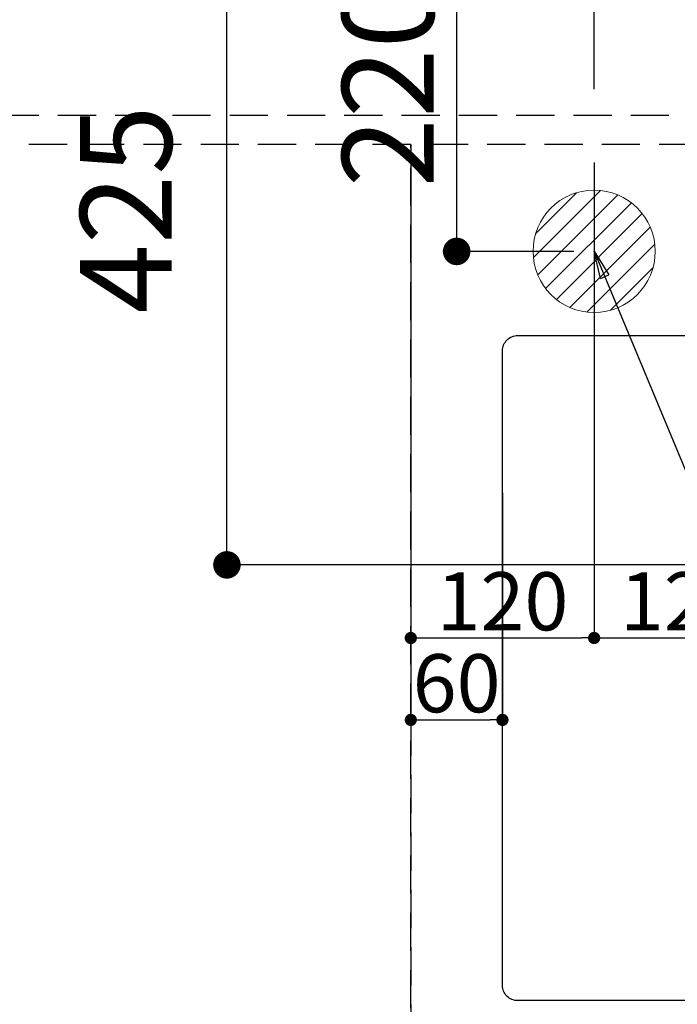
# Model space of a CAD drawing. Extents: x 27948 to 54421, y -25 to 8845.
# Drawn here: x 44218 to 44648, y 6799 to 7443 of the extents above; entities that cross this region are included whole.
import ezdxf

# ---------------------------------------------------------------- set-up
doc = ezdxf.new("R2010")
doc.units = 0
doc.header["$LTSCALE"] = 50
doc.header["$MEASUREMENT"] = 0
doc.linetypes.add('DASHED', pattern=[0.75, 0.5, -0.25])
doc.linetypes.add('HIDDEN', pattern=[0.375, 0.25, -0.125])
doc.layers.get('0').update_dxf_attribs({"linetype": 'CONTINUOUS'})
doc.layers.get('DEFPOINTS').update_dxf_attribs({"color": 146, "linetype": 'CONTINUOUS'})
for name, color, linetype in [('121-キャビネット（中）', 253, 'HIDDEN'), ('126-甲板', 2, 'CONTINUOUS'), ('160-文字', 254, 'CONTINUOUS'), ('166-寸法B', 11, 'CONTINUOUS')]:
    doc.layers.add(name, color=color, linetype=linetype)
doc.styles.add('KH001', font='txt')
doc.dimstyles.new('KH1xx015', dxfattribs={"dimscale": 10, "dimtxt": 3.8, "dimasz": 0.8, "dimexe": 0.3, "dimexo": 1.2, "dimgap": 0.5, "dimtad": 3, "dimdec": 1, "dimdsep": 46, "dimlunit": 6, "dimtxsty": 'KH001', "dimblk": 'DOT', "dimcen": 1, "dimdle": 1, "dimclrd": 256, "dimclre": 256, "dimclrt": 256, "dimadec": 0, "dimazin": 0, "dimtfac": 1, "dimtdec": 1, "dimtix": 1, "dimtmove": 2, "dimatfit": 3, "dimldrblk": 'CLOSEDBLANK', "dimfxl": 1, "dimtolj": 1, "dimtzin": 0, "dimlwd": -1, "dimlwe": -1, "dimarcsym": 0})
doc.dimstyles.new('KH1xx030', dxfattribs={"dimscale": 30, "dimtxt": 2, "dimasz": 0.6, "dimexe": 0.3, "dimexo": 1.2, "dimgap": 0.5, "dimtad": 3, "dimdec": 1, "dimdsep": 46, "dimlunit": 6, "dimtxsty": 'KH001', "dimblk": 'DOT', "dimcen": 1, "dimdle": 1, "dimclrd": 256, "dimclre": 256, "dimclrt": 256, "dimadec": 0, "dimazin": 0, "dimtfac": 1, "dimtdec": 1, "dimtix": 1, "dimtmove": 2, "dimatfit": 3, "dimldrblk": 'CLOSEDBLANK', "dimfxl": 1, "dimtolj": 1, "dimtzin": 0, "dimlwd": -1, "dimlwe": -1, "dimarcsym": 0})

# ---------------------------------------------------------------- blocks, each defined once
blk = doc.blocks.new('_Dot')
at = {"color": 0, "linetype": 'ByBlock', "lineweight": -2}
blk.add_line((-0.5, 0), (-1, 0), dxfattribs=at)
at = {"color": 0, "linetype": 'ByBlock', "const_width": 0.5}
blk.add_lwpolyline([(-0.25, 0, 1), (0.25, 0, 1)], format="xyb", close=True, dxfattribs=at)
blk = doc.blocks.new('*D155')
at = {"layer": 'DEFPOINTS', "transparency": 16777216}
for p, q in [((44473.57, 7133.58), (44473.57, 6982.16)), ((44533.57, 7133.58), (44533.57, 6982.16)), ((44481.57, 6985.16), (44525.57, 6985.16))]:
    blk.add_line(p, q, dxfattribs=at)
at = {"layer": 'DEFPOINTS', "color": 0, "transparency": 16777216}
for p in [(44473.57, 7145.58), (44533.57, 7145.58), (44533.57, 6985.16)]:
    blk.add_point(p, dxfattribs=at)
at = {"layer": 'DEFPOINTS', "transparency": 16777216, "xscale": 8, "yscale": 8, "zscale": 8, "rotation": 180}
blk.add_blockref('_Dot', (44473.57, 6985.16), dxfattribs=at)
at = {"layer": 'DEFPOINTS', "transparency": 16777216, "xscale": 8, "yscale": 8, "zscale": 8}
blk.add_blockref('_Dot', (44533.57, 6985.16), dxfattribs=at)
at = {"layer": 'DEFPOINTS', "transparency": 16777216, "insert": (44503.57, 7009.16), "char_height": 38, "attachment_point": 5, "style": 'KH001'}
blk.add_mtext('\\A1;60', dxfattribs=at)
blk = doc.blocks.new('_ClosedBlank')
at = {"color": 0, "linetype": 'ByBlock', "lineweight": -2}
for p, q in [((-1, 0.167), (0, 0)), ((-1, 0.167), (-1, -0.167)), ((0, 0), (-1, -0.167))]:
    blk.add_line(p, q, dxfattribs=at)
blk = doc.blocks.new('*D166')
at = {"layer": '166-寸法B', "transparency": 16777216}
for p, q in [((44765.17, 7511.57), (44344.24, 7511.57)), ((44353.24, 7104.57), (44353.24, 7493.57)), ((44765.17, 7086.57), (44344.24, 7086.57))]:
    blk.add_line(p, q, dxfattribs=at)
at = {"layer": 'DEFPOINTS', "color": 0, "transparency": 16777216}
for p in [(44353.24, 7511.57), (44801.17, 7511.57), (44801.17, 7086.57)]:
    blk.add_point(p, dxfattribs=at)
at = {"layer": '166-寸法B', "transparency": 16777216, "xscale": 18, "yscale": 18, "zscale": 18}
for p, rotation in [((44353.24, 7511.57), 90), ((44353.24, 7086.57), 270)]:
    blk.add_blockref('_Dot', p, dxfattribs=dict(at, rotation=rotation))
at = {"layer": '166-寸法B', "transparency": 16777216, "insert": (44287.15, 7319.02), "char_height": 60, "attachment_point": 5, "rotation": 90, "style": 'KH001'}
blk.add_mtext('\\A1;425', dxfattribs=at)
blk = doc.blocks.new('*D167')
at = {"layer": '166-寸法B', "transparency": 16777216}
for p, q in [((44586.48, 7511.57), (44494.61, 7511.57)), ((44503.61, 7309.57), (44503.61, 7493.57)), ((44580.34, 7291.57), (44494.61, 7291.57))]:
    blk.add_line(p, q, dxfattribs=at)
at = {"layer": 'DEFPOINTS', "color": 0, "transparency": 16777216}
for p in [(44503.61, 7511.57), (44622.48, 7511.57), (44616.34, 7291.57)]:
    blk.add_point(p, dxfattribs=at)
at = {"layer": '166-寸法B', "transparency": 16777216, "xscale": 18, "yscale": 18, "zscale": 18}
for p, rotation in [((44503.61, 7511.57), 90), ((44503.61, 7291.57), 270)]:
    blk.add_blockref('_Dot', p, dxfattribs=dict(at, rotation=rotation))
at = {"layer": '166-寸法B', "transparency": 16777216, "insert": (44458.61, 7401.57), "char_height": 60, "attachment_point": 5, "rotation": 90, "style": 'KH001'}
blk.add_mtext('\\A1;220', dxfattribs=at)
blk = doc.blocks.new('*D323')
at = {"layer": '166-寸法B', "transparency": 16777216}
for p, q in [((43273.58, 7397.57), (43273.58, 7904.02)), ((44933.57, 7403.43), (44933.57, 7904.02)), ((44915.57, 7895.02), (43291.58, 7895.02))]:
    blk.add_line(p, q, dxfattribs=at)
at = {"layer": 'DEFPOINTS', "color": 0, "transparency": 16777216}
for p in [(43273.58, 7895.02), (44933.57, 7367.43), (43273.58, 7361.57)]:
    blk.add_point(p, dxfattribs=at)
at = {"layer": '166-寸法B', "transparency": 16777216, "xscale": 18, "yscale": 18, "zscale": 18, "rotation": 180}
blk.add_blockref('_Dot', (43273.58, 7895.02), dxfattribs=at)
at = {"layer": '166-寸法B', "transparency": 16777216, "xscale": 18, "yscale": 18, "zscale": 18}
blk.add_blockref('_Dot', (44933.57, 7895.02), dxfattribs=at)
at = {"layer": '166-寸法B', "transparency": 16777216, "insert": (44103.57, 7943.83), "char_height": 60, "attachment_point": 5, "style": 'KH001'}
blk.add_mtext('\\A1;1,660', dxfattribs=at)
blk = doc.blocks.new('*D324')
at = {"layer": '166-寸法B', "transparency": 16777216}
for p, q in [((43273.58, 7397.57), (43273.58, 8024.02)), ((45233.55, 7397.57), (45233.55, 8024.02)), ((45215.55, 8015.02), (43291.58, 8015.02))]:
    blk.add_line(p, q, dxfattribs=at)
at = {"layer": 'DEFPOINTS', "color": 0, "transparency": 16777216}
for p in [(43273.58, 8015.02), (43273.58, 7361.57), (45233.55, 7361.57)]:
    blk.add_point(p, dxfattribs=at)
at = {"layer": '166-寸法B', "transparency": 16777216, "xscale": 18, "yscale": 18, "zscale": 18, "rotation": 180}
blk.add_blockref('_Dot', (43273.58, 8015.02), dxfattribs=at)
at = {"layer": '166-寸法B', "transparency": 16777216, "xscale": 18, "yscale": 18, "zscale": 18}
blk.add_blockref('_Dot', (45233.55, 8015.02), dxfattribs=at)
at = {"layer": '166-寸法B', "transparency": 16777216, "insert": (44253.57, 8063.83), "char_height": 60, "attachment_point": 5, "style": 'KH001'}
blk.add_mtext('\\A1;1,960', dxfattribs=at)
blk = doc.blocks.new('*D330')
at = {"layer": 'DEFPOINTS', "transparency": 16777216}
for p, q in [((44473.58, 7349.64), (44473.58, 7035.75)), ((44593.58, 7349.64), (44593.58, 7035.75)), ((44481.58, 7038.75), (44585.58, 7038.75))]:
    blk.add_line(p, q, dxfattribs=at)
at = {"layer": 'DEFPOINTS', "color": 0, "transparency": 16777216}
for p in [(44473.58, 7361.64), (44593.58, 7361.64), (44593.58, 7038.75)]:
    blk.add_point(p, dxfattribs=at)
at = {"layer": 'DEFPOINTS', "transparency": 16777216, "xscale": 8, "yscale": 8, "zscale": 8, "rotation": 180}
blk.add_blockref('_Dot', (44473.58, 7038.75), dxfattribs=at)
at = {"layer": 'DEFPOINTS', "transparency": 16777216, "xscale": 8, "yscale": 8, "zscale": 8}
blk.add_blockref('_Dot', (44593.58, 7038.75), dxfattribs=at)
at = {"layer": 'DEFPOINTS', "transparency": 16777216, "insert": (44533.58, 7062.75), "char_height": 38, "attachment_point": 5, "style": 'KH001'}
blk.add_mtext('\\A1;120', dxfattribs=at)
blk = doc.blocks.new('*D331')
at = {"layer": 'DEFPOINTS', "transparency": 16777216}
for p, q in [((44713.58, 7279.64), (44713.58, 7035.75)), ((44593.58, 7224.64), (44593.58, 7035.75)), ((44601.58, 7038.75), (44705.58, 7038.75))]:
    blk.add_line(p, q, dxfattribs=at)
at = {"layer": 'DEFPOINTS', "color": 0, "transparency": 16777216}
for p in [(44713.58, 7291.64), (44593.58, 7236.64), (44713.58, 7038.75)]:
    blk.add_point(p, dxfattribs=at)
at = {"layer": 'DEFPOINTS', "transparency": 16777216, "xscale": 8, "yscale": 8, "zscale": 8, "rotation": 180}
blk.add_blockref('_Dot', (44593.58, 7038.75), dxfattribs=at)
at = {"layer": 'DEFPOINTS', "transparency": 16777216, "xscale": 8, "yscale": 8, "zscale": 8}
blk.add_blockref('_Dot', (44713.58, 7038.75), dxfattribs=at)
at = {"layer": 'DEFPOINTS', "transparency": 16777216, "insert": (44653.58, 7062.75), "char_height": 38, "attachment_point": 5, "style": 'KH001'}
blk.add_mtext('\\A1;120', dxfattribs=at)
blk = doc.blocks.new('排水')
at = {"layer": '160-文字', "linetype": 'Continuous', "lineweight": 20}
h = blk.add_hatch(dxfattribs=at)
h.set_pattern_fill('ANSI31', color=4, scale=80, style=0)
h.set_pattern_definition([(45, (-328326.697, -8772.747), (-7.0710678, 7.0710678), [])])
edge = h.paths.add_edge_path()
edge.add_arc((0, 0), 40, 0, 360)
at = {"layer": '160-文字', "color": 4, "linetype": 'Continuous', "lineweight": 20}
blk.add_circle((0, 0), 40, dxfattribs=at)
blk = doc.blocks.new('*D332')
at = {"layer": '166-寸法B', "transparency": 16777216}
for p, q in [((43273.58, 7397.57), (43273.58, 7664.02)), ((44593.58, 7397.64), (44593.58, 7664.02)), ((43291.58, 7655.02), (44575.58, 7655.02))]:
    blk.add_line(p, q, dxfattribs=at)
at = {"layer": 'DEFPOINTS', "color": 0, "transparency": 16777216}
for p in [(44593.58, 7655.02), (43273.58, 7361.57), (44593.58, 7361.64)]:
    blk.add_point(p, dxfattribs=at)
at = {"layer": '166-寸法B', "transparency": 16777216, "xscale": 18, "yscale": 18, "zscale": 18, "rotation": 180}
blk.add_blockref('_Dot', (43273.58, 7655.02), dxfattribs=at)
at = {"layer": '166-寸法B', "transparency": 16777216, "xscale": 18, "yscale": 18, "zscale": 18}
blk.add_blockref('_Dot', (44593.58, 7655.02), dxfattribs=at)
at = {"layer": '166-寸法B', "transparency": 16777216, "insert": (43933.58, 7703.83), "char_height": 60, "attachment_point": 5, "style": 'KH001'}
blk.add_mtext('\\A1;1,320', dxfattribs=at)
blk = doc.blocks.new('*D333')
at = {"layer": '166-寸法B', "transparency": 16777216}
for p, q in [((43273.58, 7397.57), (43273.58, 7784.02)), ((44713.58, 7397.57), (44713.58, 7784.02)), ((43291.58, 7775.02), (44695.58, 7775.02))]:
    blk.add_line(p, q, dxfattribs=at)
at = {"layer": 'DEFPOINTS', "color": 0, "transparency": 16777216}
for p in [(44713.58, 7775.02), (43273.58, 7361.57), (44713.58, 7361.57)]:
    blk.add_point(p, dxfattribs=at)
at = {"layer": '166-寸法B', "transparency": 16777216, "xscale": 18, "yscale": 18, "zscale": 18, "rotation": 180}
blk.add_blockref('_Dot', (43273.58, 7775.02), dxfattribs=at)
at = {"layer": '166-寸法B', "transparency": 16777216, "xscale": 18, "yscale": 18, "zscale": 18}
blk.add_blockref('_Dot', (44713.58, 7775.02), dxfattribs=at)
at = {"layer": '166-寸法B', "transparency": 16777216, "insert": (43993.58, 7823.83), "char_height": 60, "attachment_point": 5, "style": 'KH001'}
blk.add_mtext('\\A1;1,440', dxfattribs=at)

msp = doc.modelspace()

# ---------------------------------------------------------------- linework, layer by layer
at = {"layer": '121-キャビネット（中）', "ltscale": 2}
msp.add_line((45542.57, 7380.57), (43273.57, 7380.57), dxfattribs=at)
at = {"layer": '126-甲板'}
msp.add_lwpolyline([(44543.57, 7236.57), (45323.57, 7236.57, -0.414214), (45333.57, 7226.57), (45333.57, 6811.57, -0.414214), (45323.57, 6801.57), (44543.57, 6801.57, -0.414214), (44533.57, 6811.57), (44533.57, 7226.57, -0.414214)], format="xyb", close=True, dxfattribs=at)
at = {"layer": 'DEFPOINTS', "linetype": 'DASHED'}
for points in [[(44023.57, 6721.57), (44473.57, 6721.57), (44473.57, 7361.57), (44023.57, 7361.57)], [(44473.57, 6721.57), (45523.57, 6721.57), (45523.57, 7361.57), (44473.57, 7361.57)]]:
    msp.add_lwpolyline(points, close=True, dxfattribs=at)

# ---------------------------------------------------------------- block references
at = {"layer": '160-文字'}
msp.add_blockref('排水', (44593.58, 7291.64), dxfattribs=at)

# ---------------------------------------------------------------- dimensions: what is measured, and where the dimension line sits
at = {"layer": '166-寸法B'}
for base, p1, p2, picture, middle in [((43273.58, 8015.02), (45233.55, 7361.57), (43273.58, 7361.57), '*D324', (44253.57, 8063.83)), ((43273.58, 7895.02), (44933.57, 7367.43), (43273.58, 7361.57), '*D323', (44103.57, 7943.83)), ((44713.58, 7775.02), (43273.58, 7361.57), (44713.58, 7361.57), '*D333', (43993.58, 7823.83)), ((44593.58, 7655.02), (43273.58, 7361.57), (44593.58, 7361.64), '*D332', (43933.58, 7703.83))]:
    dim = msp.add_linear_dim(base=base, p1=p1, p2=p2, dimstyle='KH1xx030', dxfattribs=at)
    dim.commit()
    dim.dimension.update_dxf_attribs({"geometry": picture, "text_midpoint": middle})
dim = msp.add_linear_dim(base=(44353.24, 7511.57), p1=(44801.17, 7086.57), p2=(44801.17, 7511.57), angle=90, dimstyle='KH1xx030', dxfattribs=at)
dim.commit()
dim.dimension.update_dxf_attribs({"geometry": '*D166', "text_midpoint": (44287.15, 7319.02), "dimtype": 128})
dim = msp.add_linear_dim(base=(44503.61, 7511.57), p1=(44616.34, 7291.57), p2=(44622.48, 7511.57), angle=90, dimstyle='KH1xx030', dxfattribs=at)
dim.commit()
dim.dimension.update_dxf_attribs({"geometry": '*D167', "text_midpoint": (44458.61, 7401.57)})
at = {"layer": 'DEFPOINTS'}
for base, p1, p2, picture, middle in [((44593.58, 7038.75), (44473.58, 7361.64), (44593.58, 7361.64), '*D330', (44533.58, 7062.75)), ((44713.58, 7038.75), (44593.58, 7236.64), (44713.58, 7291.64), '*D331', (44653.58, 7062.75))]:
    dim = msp.add_linear_dim(base=base, p1=p1, p2=p2, angle=180, dimstyle='KH1xx015', dxfattribs=at)
    dim.commit()
    dim.dimension.update_dxf_attribs({"geometry": picture, "text_midpoint": middle})
dim = msp.add_linear_dim(base=(44533.57, 6985.16), p1=(44473.57, 7145.58), p2=(44533.57, 7145.58), dimstyle='KH1xx015', dxfattribs=at)
dim.commit()
dim.dimension.update_dxf_attribs({"geometry": '*D155', "text_midpoint": (44503.57, 7009.16)})

# ---------------------------------------------------------------- leaders
at = {"layer": '160-文字', "annotation_type": 0, "has_hookline": 1, "hookline_direction": 0, "text_width": 1088.04}
msp.add_leader([(44593.58, 7291.64), (45264.6, 5681.69), (45265.2, 5681.69)], dimstyle='KH1xx030', override={"dimgap": 0.5, "dimtad": 1}, dxfattribs=at)

doc.saveas('drawing.dxf')
